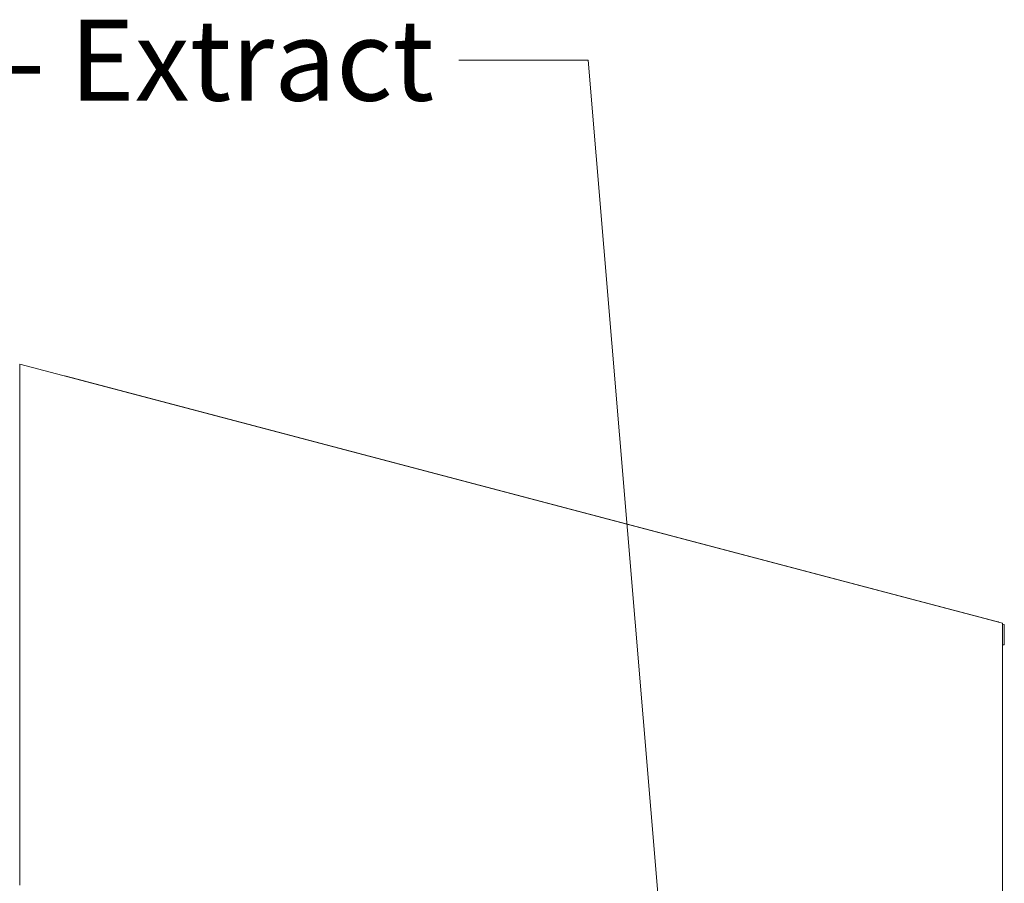
# Model space of a CAD drawing. Units: millimetres. Extents: x 190 to 8701, y 94 to 5558.
# Drawn here: x 7508 to 8116, y 1081 to 1614 of the extents above; entities that cross this region are included whole.
import ezdxf

# ---------------------------------------------------------------- set-up
doc = ezdxf.new("R2010")
doc.units = ezdxf.units.MM
doc.header["$LTSCALE"] = 20
doc.layers.add('AM - Drawing', color=7, linetype='Continuous', lineweight=5)
doc.layers.add('AM - Tekst', color=7, linetype='Continuous', lineweight=15)
doc.styles.add('Note Text (ISO)', font='arial.ttf')
doc.dimstyles.new('Default - Method 1b (ISO)$7', dxfattribs={"dimscale": 20, "dimtxt": 2.5, "dimasz": 4, "dimexe": 3.175, "dimexo": 0, "dimgap": 0.762, "dimtad": 1, "dimtoh": 1, "dimrnd": 1e-08, "dimtxsty": 'Note Text (ISO)', "dimcen": 0.09, "dimdle": 10, "dimclrd": 256, "dimclre": 256, "dimclrt": 256, "dimazin": 2, "dimtfac": 1.4, "dimtmove": 0, "dimatfit": 3, "dimldrblk": 'Filled-2', "dimfxl": 1, "dimtolj": 1, "dimlwd": -1, "dimlwe": -1, "dimarcsym": 0})

# ---------------------------------------------------------------- blocks, each defined once
blk = doc.blocks.new('Filled-2')
at = {"color": 0}
for p, q in [((0, 0), (-1, 0.25)), ((-1, 0.25), (-1, -0.25)), ((-1, 0), (0, 0)), ((-1, -0.25), (0, 0))]:
    blk.add_line(p, q, dxfattribs=at)
at = {"color": 0, "flags": 128}
blk.add_lwpolyline([(-1, -0.25), (0, 0), (-1, 0.25), (-1, -0.25)], dxfattribs=at)
at = {"color": 0}
blk.add_solid([(-1, -0.25), (0, 0), (-1, 0.25), (-1, -0.25)], dxfattribs=at)

msp = doc.modelspace()

# ---------------------------------------------------------------- linework, layer by layer
at = {"layer": 'AM - Drawing'}
for p, q in [((7507.82, 1401.58), (7507.82, 1079.96)), ((7507.82, 1401.58), (8115.2, 1241.67)), ((7535.66, 1394.38), (8112.29, 1242.57)), ((8115.2, 1241.67), (8115.2, 920.06)), ((8115.2, 1241.11), (8116.26, 1240.83)), ((8116.26, 1228.3), (8116.26, 1240.83)), ((8115.2, 1228.58), (8116.26, 1228.3)), ((8116.26, 1228.3), (8115.23, 1228.03)), ((8115.23, 1228.29), (8115.23, 920.05))]:
    msp.add_line(p, q, dxfattribs=at)
msp.add_ellipse((8112.73, 1228.29), major_axis=(2.5, 0), ratio=0.263274, start_param=0, end_param=0.141897, dxfattribs=at)
msp.add_open_spline([(8112.29, 1242.56), (8112.46, 1242.52), (8112.63, 1242.43), (8112.77, 1242.31)], degree=3, dxfattribs=at)

# ---------------------------------------------------------------- texts
at = {"layer": 'AM - Tekst', "insert": (7763.91, 1614.44), "char_height": 50, "width": 318.2546, "attachment_point": 3, "style": 'Note Text (ISO)'}
msp.add_mtext('\\fArial|b0|i0;4 - Extract', dxfattribs=at)

# ---------------------------------------------------------------- leaders
at = {"layer": 'AM - Tekst', "annotation_type": 0, "has_hookline": 1, "hookline_direction": 1, "text_width": 316.88}
msp.add_leader([(7917.28, 892.7), (7859.15, 1589.44), (7779.15, 1589.44)], dimstyle='Default - Method 1b (ISO)$7', override={"dimtad": 0}, dxfattribs=at)

doc.saveas('drawing.dxf')
